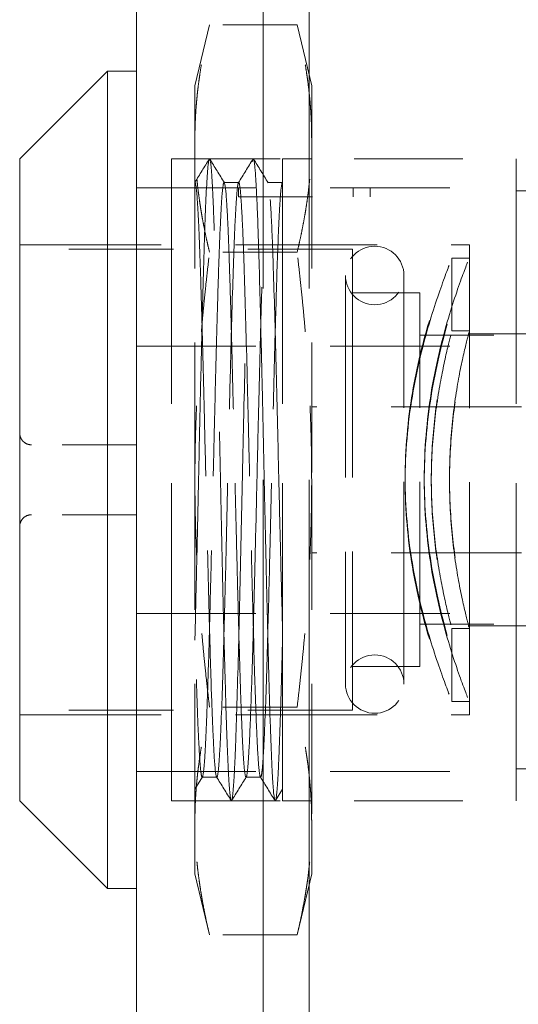
# Model space of a CAD drawing. Units: inches. Extents: x 7.1 to 103.9, y 3.9 to 63.6.
# Drawn here: x 57.4 to 58, y 37.3 to 38.6 of the extents above; entities that cross this region are included whole.
import ezdxf

# ---------------------------------------------------------------- set-up
doc = ezdxf.new("R2010")
doc.units = ezdxf.units.IN
doc.header["$LTSCALE"] = 6.25
doc.header["$MEASUREMENT"] = 0
doc.linetypes.add('DASHED', pattern=[0.2067, 0.1654, -0.0413])
doc.layers.add('Hidden (ANSI)', color=7, linetype='DASHED', lineweight=5)
doc.layers.add('Visible (ANSI)', color=7, linetype='Continuous', lineweight=5)

msp = doc.modelspace()

# ---------------------------------------------------------------- linework, layer by layer
at = {"layer": 'Hidden (ANSI)', "ltscale": 0.999604}
for p, q in [((57.691, 41.871), (57.691, 34.1228)), ((57.753, 41.871), (57.753, 34.1228))]:
    msp.add_line(p, q, dxfattribs=at)
at = {"layer": 'Hidden (ANSI)', "ltscale": 0.025666}
for p, q in [((57.5988, 38.5284), (57.6185, 38.6106)), ((57.7562, 38.5284), (57.7366, 38.6106)), ((57.5988, 37.4654), (57.6185, 37.3832)), ((57.7562, 37.4654), (57.7366, 37.3832))]:
    msp.add_line(p, q, dxfattribs=at)
at = {"layer": 'Hidden (ANSI)', "ltscale": 0.035894}
for p, q in [((57.7366, 38.6106), (57.6185, 38.6106)), ((57.7366, 38.3038), (57.6185, 38.3038)), ((57.7366, 37.69), (57.6185, 37.69)), ((57.7366, 37.3832), (57.6185, 37.3832))]:
    msp.add_line(p, q, dxfattribs=at)
at = {"layer": 'Hidden (ANSI)', "ltscale": 0.084709}
for p, q in [((57.5988, 38.5284), (57.5988, 38.4572)), ((57.7562, 38.4572), (57.7562, 38.5284)), ((57.5988, 37.5366), (57.5988, 37.4654)), ((57.7562, 37.4654), (57.7562, 37.5366))]:
    msp.add_line(p, q, dxfattribs=at)
at = {"layer": 'Hidden (ANSI)', "ltscale": 0.169519}
for p, q in [((57.5988, 38.4572), (57.5988, 37.9969)), ((57.7562, 38.4572), (57.7562, 37.9969)), ((57.5988, 37.9969), (57.5988, 37.5366)), ((57.7562, 37.9969), (57.7562, 37.5366))]:
    msp.add_line(p, q, dxfattribs=at)
at = {"layer": 'Hidden (ANSI)', "ltscale": 0.414524}
for p, q in [((57.5673, 37.5638), (57.5673, 38.43)), ((57.5673, 37.5638), (57.5673, 38.43)), ((57.7169, 37.5638), (57.7169, 38.43)), ((58.0318, 37.5638), (58.0318, 38.43)), ((58.0318, 37.5638), (58.0318, 38.43))]:
    msp.add_line(p, q, dxfattribs=at)
at = {"layer": 'Hidden (ANSI)', "ltscale": 0.141477}
for p, q in [((57.5673, 38.43), (58.0318, 38.43)), ((57.5673, 38.43), (58.0318, 38.43)), ((57.5673, 37.5638), (58.0318, 37.5638)), ((57.5673, 37.5638), (58.0318, 37.5638))]:
    msp.add_line(p, q, dxfattribs=at)
at = {"layer": 'Hidden (ANSI)', "ltscale": 0.011898}
for p, q in [((57.7169, 38.43), (57.7562, 38.43)), ((57.7169, 37.5638), (57.7562, 37.5638))]:
    msp.add_line(p, q, dxfattribs=at)
at = {"layer": 'Hidden (ANSI)', "ltscale": 0.155875}
for p, q in [((57.52, 38.3906), (58.0318, 38.3906)), ((57.52, 38.3906), (58.0318, 38.3906)), ((57.52, 38.1773), (58.0318, 38.1773)), ((57.52, 38.1773), (58.0318, 38.1773)), ((57.52, 37.8165), (58.0318, 37.8165)), ((57.52, 37.8165), (58.0318, 37.8165)), ((57.52, 37.6032), (58.0318, 37.6032)), ((57.52, 37.6032), (58.0318, 37.6032))]:
    msp.add_line(p, q, dxfattribs=at)
at = {"layer": 'Hidden (ANSI)', "ltscale": 0.005913}
for p, q in [((57.6381, 38.398), (57.6578, 38.398)), ((57.6086, 37.5958), (57.6283, 37.5958))]:
    msp.add_line(p, q, dxfattribs=at)
at = {"layer": 'Hidden (ANSI)', "ltscale": 0.003499}
for p, q in [((57.6575, 38.3906), (57.6575, 38.3788)), ((57.6575, 38.3906), (57.6575, 38.3788)), ((57.8123, 38.3906), (57.8123, 38.3788)), ((57.8123, 38.3906), (57.8123, 38.3788)), ((57.835, 38.3906), (57.835, 38.3788)), ((57.835, 38.3906), (57.835, 38.3788))]:
    msp.add_line(p, q, dxfattribs=at)
at = {"layer": 'Hidden (ANSI)', "ltscale": 0.005909}
msp.add_line((57.6972, 38.398), (57.7169, 38.398), dxfattribs=at)
at = {"layer": 'Hidden (ANSI)', "ltscale": 9.78655e-05}
msp.add_line((57.7165, 38.3977), (57.7169, 38.3982), dxfattribs=at)
at = {"layer": 'Hidden (ANSI)', "ltscale": 0.093789}
for p, q in [((58.0318, 38.1773), (58.0318, 38.3906)), ((58.0318, 38.1773), (58.0318, 38.3906)), ((58.0318, 37.6032), (58.0318, 37.8165)), ((58.0318, 37.6032), (58.0318, 37.8165))]:
    msp.add_line(p, q, dxfattribs=at)
at = {"layer": 'Hidden (ANSI)', "ltscale": 0.054816}
msp.add_line((57.6575, 38.3788), (57.835, 38.3788), dxfattribs=at)
msp.add_line((57.6575, 38.3788), (57.835, 38.3788), dxfattribs=at)
at = {"layer": 'Hidden (ANSI)', "ltscale": 0.026296}
msp.add_line((58.0318, 38.3867), (58.1185, 38.3867), dxfattribs=at)
msp.add_line((58.0318, 38.3867), (58.1185, 38.3867), dxfattribs=at)
at = {"layer": 'Hidden (ANSI)', "ltscale": 0.184671}
for p, q in [((57.3625, 38.3138), (57.9688, 38.3138)), ((57.3625, 38.3138), (57.9688, 38.3138)), ((57.3625, 37.68), (57.9688, 37.68)), ((57.3625, 37.68), (57.9688, 37.68))]:
    msp.add_line(p, q, dxfattribs=at)
at = {"layer": 'Hidden (ANSI)', "ltscale": 0.30333}
msp.add_line((57.9688, 37.68), (57.9688, 38.3138), dxfattribs=at)
msp.add_line((57.9688, 37.68), (57.9688, 38.3138), dxfattribs=at)
at = {"layer": 'Hidden (ANSI)', "ltscale": 0.136678}
for p, q in [((57.8114, 38.3079), (57.3625, 38.3079)), ((57.8114, 37.6859), (57.3625, 37.6859))]:
    msp.add_line(p, q, dxfattribs=at)
at = {"layer": 'Hidden (ANSI)', "ltscale": 0.297676}
msp.add_line((57.8114, 38.3079), (57.8114, 37.6859), dxfattribs=at)
at = {"layer": 'Hidden (ANSI)', "ltscale": 0.029895}
for p, q in [((57.9452, 38.2961), (57.9452, 38.1977)), ((57.9452, 37.7961), (57.9452, 37.6977))]:
    msp.add_line(p, q, dxfattribs=at)
at = {"layer": 'Hidden (ANSI)', "ltscale": 0.007099}
for p, q in [((57.9688, 38.2961), (57.9452, 38.2961)), ((57.9688, 38.1977), (57.9452, 38.1977)), ((57.9688, 37.7961), (57.9452, 37.7961)), ((57.9688, 37.6977), (57.9452, 37.6977))]:
    msp.add_line(p, q, dxfattribs=at)
at = {"layer": 'Hidden (ANSI)', "ltscale": 0.263752}
for p, q in [((57.8018, 38.2725), (57.8018, 37.7213)), ((57.8806, 37.7213), (57.8806, 38.2725))]:
    msp.add_line(p, q, dxfattribs=at)
at = {"layer": 'Hidden (ANSI)', "ltscale": 0.027496}
for p, q in [((57.8114, 38.2489), (57.9019, 38.2489)), ((57.8114, 37.7449), (57.9019, 37.7449))]:
    msp.add_line(p, q, dxfattribs=at)
at = {"layer": 'Hidden (ANSI)', "ltscale": 0.241136}
msp.add_line((57.9019, 37.7449), (57.9019, 38.2489), dxfattribs=at)
at = {"layer": 'Hidden (ANSI)', "ltscale": 0.091085}
for p, q in [((57.9019, 38.1918), (58.2011, 38.1918)), ((57.9019, 37.802), (58.2011, 37.802))]:
    msp.add_line(p, q, dxfattribs=at)
at = {"layer": 'Hidden (ANSI)', "ltscale": 0.049092}
msp.add_line((57.9688, 38.1937), (58.1303, 38.1937), dxfattribs=at)
msp.add_line((57.9688, 38.1937), (58.1303, 38.1937), dxfattribs=at)
at = {"layer": 'Hidden (ANSI)', "ltscale": 0.170273}
for p, q in [((58.3153, 38.0953), (57.7562, 38.0953)), ((58.3153, 37.8985), (57.7562, 37.8985))]:
    msp.add_line(p, q, dxfattribs=at)
at = {"layer": 'Hidden (ANSI)', "ltscale": 0.043093}
for p, q in [((57.52, 38.0441), (57.3783, 38.0441)), ((57.52, 37.9497), (57.3783, 37.9497))]:
    msp.add_line(p, q, dxfattribs=at)
at = {"layer": 'Hidden (ANSI)', "ltscale": 0.079087}
msp.add_line((57.9688, 37.8), (58.2287, 37.8), dxfattribs=at)
msp.add_line((57.9688, 37.8), (58.2287, 37.8), dxfattribs=at)
at = {"layer": 'Hidden (ANSI)', "ltscale": 0.047892}
msp.add_line((58.0318, 37.6071), (58.1893, 37.6071), dxfattribs=at)
msp.add_line((58.0318, 37.6071), (58.1893, 37.6071), dxfattribs=at)
at = {"layer": 'Hidden (ANSI)', "ltscale": 0.005826}
msp.add_line((57.609, 37.5961), (57.5988, 37.5795), dxfattribs=at)
at = {"layer": 'Hidden (ANSI)', "ltscale": 0.005904}
msp.add_line((57.6677, 37.5958), (57.6874, 37.5958), dxfattribs=at)
at = {"layer": 'Hidden (ANSI)', "ltscale": 0.005434}
msp.add_line((57.7169, 37.5796), (57.7074, 37.5641), dxfattribs=at)
at = {"layer": 'Hidden (ANSI)', "ltscale": 0.037593}
for centre, start, end in [((57.8412, 38.2725), 0, 180), ((57.8412, 38.2725), 180, 0), ((57.8412, 37.7213), 0, 180), ((57.8412, 37.7213), 180, 0)]:
    msp.add_arc(centre, 0.0394, start, end, dxfattribs=at)
at = {"layer": 'Hidden (ANSI)', "ltscale": 0.093665}
for points, weights in [([(57.5988, 38.4572), (57.5988, 38.5284), (57.6185, 38.6106)], [1.7735026919, 1.77350269191, 1.64617092753]), ([(57.7562, 38.4572), (57.7562, 38.5284), (57.7366, 38.6106)], [1.77350269191, 1.77350269192, 1.64617092753]), ([(57.6185, 38.3038), (57.5988, 38.386), (57.5988, 38.4572)], [1.64617092753, 1.77350269189, 1.7735026919]), ([(57.7366, 38.3038), (57.7562, 38.386), (57.7562, 38.4572)], [1.64617092753, 1.77350269189, 1.77350269191]), ([(57.5988, 37.9969), (57.5988, 38.1393), (57.6185, 38.3038)], [1.7735026919, 1.77350269192, 1.64617092753]), ([(57.7562, 37.9969), (57.7562, 38.1393), (57.7366, 38.3038)], [1.77350269191, 1.77350269193, 1.64617092753]), ([(57.6185, 37.69), (57.5988, 37.8545), (57.5988, 37.9969)], [1.64617092753, 1.77350269188, 1.7735026919]), ([(57.7366, 37.69), (57.7562, 37.8545), (57.7562, 37.9969)], [1.64617092753, 1.77350269189, 1.77350269191]), ([(57.5988, 37.5366), (57.5988, 37.6078), (57.6185, 37.69)], [1.7735026919, 1.77350268929, 1.64617092752]), ([(57.7562, 37.5366), (57.7562, 37.6078), (57.7366, 37.69)], [1.77350269337, 1.77350269048, 1.64617092889]), ([(57.6185, 37.3832), (57.5988, 37.4654), (57.5988, 37.5366)], [1.64617092752, 1.77350269451, 1.7735026919]), ([(57.7366, 37.3832), (57.7562, 37.4654), (57.7562, 37.5366)], [1.64617092889, 1.77350269626, 1.77350269337])]:
    msp.add_rational_spline(points, weights, degree=2, dxfattribs=at)
at = {"layer": 'Hidden (ANSI)', "ltscale": 1.053321}
msp.add_open_spline([(57.7169, 37.7804), (57.7164, 37.761), (57.7159, 37.7424), (57.715, 37.708), (57.7145, 37.6922), (57.7135, 37.663), (57.7131, 37.6497), (57.712, 37.6233), (57.7115, 37.6108), (57.7102, 37.5863), (57.7094, 37.5761), (57.7074, 37.5604), (57.7062, 37.562), (57.7044, 37.5803), (57.7038, 37.5879), (57.7029, 37.6044), (57.7025, 37.6123), (57.7014, 37.6397), (57.7005, 37.6623), (57.6985, 37.7284), (57.6973, 37.7763), (57.6955, 37.8484), (57.6951, 37.8683), (57.6942, 37.9091), (57.6937, 37.93), (57.6921, 38.0085), (57.6907, 38.0666), (57.6891, 38.1404), (57.6887, 38.1586), (57.6872, 38.221), (57.6861, 38.2621), (57.6846, 38.3137), (57.6841, 38.3286), (57.683, 38.3603), (57.6823, 38.376), (57.681, 38.4), (57.6805, 38.409), (57.6791, 38.4256), (57.6782, 38.4304), (57.6761, 38.4291), (57.6749, 38.417), (57.6731, 38.3834), (57.6725, 38.3704), (57.6716, 38.3475), (57.6713, 38.3392), (57.6702, 38.3051), (57.6693, 38.2757), (57.6672, 38.196), (57.666, 38.143), (57.6641, 38.0603), (57.6635, 38.0332), (57.6625, 37.9843), (57.662, 37.9626), (57.6603, 37.8846), (57.659, 37.83), (57.6566, 37.7307), (57.6553, 37.6873), (57.6536, 37.6392), (57.6532, 37.6271), (57.6521, 37.6045), (57.6516, 37.5944), (57.6497, 37.5681), (57.6486, 37.5608), (57.6465, 37.5676), (57.6457, 37.5746), (57.6443, 37.595), (57.6437, 37.6067), (57.6425, 37.6343), (57.6419, 37.6497), (57.6406, 37.688), (57.64, 37.7116), (57.6387, 37.7584), (57.6381, 37.7808), (57.6363, 37.8555), (57.6351, 37.9113), (57.633, 38.006), (57.6322, 38.0438), (57.631, 38.1001), (57.6305, 38.1191), (57.6297, 38.1567), (57.6292, 38.1753), (57.6282, 38.2178), (57.6276, 38.2411), (57.6263, 38.2873), (57.6257, 38.3096), (57.6243, 38.3506), (57.6235, 38.3689), (57.6224, 38.3928), (57.622, 38.4006), (57.6208, 38.4187), (57.6199, 38.426), (57.6182, 38.4319), (57.6173, 38.4288), (57.6159, 38.4145), (57.6154, 38.4076), (57.6136, 38.3778), (57.6124, 38.3463), (57.6106, 38.2873), (57.61, 38.2667), (57.609, 38.2283), (57.6085, 38.2112), (57.6073, 38.1589), (57.6064, 38.122), (57.6048, 38.0498), (57.6041, 38.0148), (57.6029, 37.9575), (57.6024, 37.9354), (57.6014, 37.8907), (57.6008, 37.8682), (57.5998, 37.8235), (57.5993, 37.8014), (57.5988, 37.7804)], degree=3, knots=[0.00001, 0.00001, 0.00001, 0.00001, 0.170957, 0.170957, 0.336828, 0.336828, 0.500673, 0.500673, 0.697945, 0.697945, 0.967507, 0.967507, 1.408737, 1.408737, 1.599507, 1.599507, 1.736612, 1.736612, 2.021717, 2.021717, 2.464543, 2.464543, 2.625933, 2.625933, 2.790103, 2.790103, 3.23626, 3.23626, 3.386491, 3.386491, 3.766036, 3.766036, 3.938056, 3.938056, 4.169555, 4.169555, 4.370532, 4.370532, 4.672546, 4.672546, 5.116104, 5.116104, 5.324846, 5.324846, 5.430748, 5.430748, 5.736706, 5.736706, 6.181603, 6.181603, 6.39227, 6.39227, 6.559916, 6.559916, 7.000642, 7.000642, 7.442386, 7.442386, 7.613426, 7.613426, 7.809095, 7.809095, 8.253622, 8.253622, 8.531307, 8.531307, 8.752051, 8.752051, 8.957386, 8.957386, 9.206558, 9.206558, 9.408703, 9.408703, 9.852224, 9.852224, 10.14198, 10.14198, 10.293078, 10.293078, 10.447889, 10.447889, 10.659618, 10.659618, 10.897096, 10.897096, 11.149104, 11.149104, 11.302976, 11.302976, 11.581662, 11.581662, 11.908694, 11.908694, 12.085983, 12.085983, 12.526597, 12.526597, 12.733426, 12.733426, 12.886234, 12.886234, 13.184071, 13.184071, 13.455165, 13.455165, 13.627442, 13.627442, 13.808086, 13.808086, 13.996338, 13.996338, 13.996338, 13.996338], dxfattribs=at)
at = {"layer": 'Hidden (ANSI)', "ltscale": 0.011138}
msp.add_open_spline([(57.5988, 38.3983), (57.6052, 38.4087), (57.6117, 38.4192), (57.6181, 38.4297)], degree=3, dxfattribs=at)
at = {"layer": 'Hidden (ANSI)', "ltscale": 0.01134}
for points in [[(57.6188, 38.4297), (57.6253, 38.419), (57.6319, 38.4084), (57.6385, 38.3977)], [(57.6477, 37.5641), (57.6411, 37.5748), (57.6345, 37.5854), (57.628, 37.5961)]]:
    msp.add_open_spline(points, degree=3, dxfattribs=at)
at = {"layer": 'Hidden (ANSI)', "ltscale": 0.011338}
msp.add_open_spline([(57.6575, 38.3977), (57.664, 38.4083), (57.6706, 38.419), (57.6772, 38.4296)], degree=3, dxfattribs=at)
at = {"layer": 'Hidden (ANSI)', "ltscale": 0.011336}
msp.add_open_spline([(57.6778, 38.4296), (57.6844, 38.419), (57.691, 38.4083), (57.6975, 38.3977)], degree=3, dxfattribs=at)
at = {"layer": 'Hidden (ANSI)', "ltscale": 0.384023}
for points, knots in [([(57.5988, 38.398), (57.5998, 38.398), (57.6008, 38.3909), (57.6024, 38.3692), (57.603, 38.3592), (57.6044, 38.3299), (57.6052, 38.3087), (57.6064, 38.275), (57.6067, 38.2656), (57.6077, 38.2303), (57.6085, 38.2022), (57.6101, 38.1418), (57.6109, 38.1098), (57.6123, 38.0506), (57.6129, 38.0239), (57.6148, 37.9452), (57.6159, 37.8938), (57.6176, 37.8289), (57.618, 37.8126), (57.6192, 37.7701), (57.6199, 37.7452), (57.6214, 37.6974), (57.6223, 37.6753), (57.6238, 37.6416), (57.6244, 37.6289), (57.6261, 37.6037), (57.6273, 37.5958), (57.6283, 37.5958)], [0.000001, 0.000001, 0.000001, 0.000001, 0.331439, 0.331439, 0.519524, 0.519524, 0.789172, 0.789172, 0.887037, 0.887037, 1.141496, 1.141496, 1.398339, 1.398339, 1.602059, 1.602059, 1.997981, 1.997981, 2.136091, 2.136091, 2.371568, 2.371568, 2.63514, 2.63514, 2.855756, 2.855756, 3.206451, 3.206451, 3.206451, 3.206451]), ([(57.6381, 38.398), (57.6373, 38.398), (57.6366, 38.3939), (57.6351, 38.379), (57.6345, 38.3694), (57.633, 38.3412), (57.6322, 38.321), (57.6306, 38.2773), (57.6299, 38.2551), (57.6284, 38.2036), (57.6277, 38.174), (57.6261, 38.1134), (57.6254, 38.0829), (57.6242, 38.0335), (57.6238, 38.0151), (57.6226, 37.9634), (57.6218, 37.9303), (57.6203, 37.8689), (57.6196, 37.8406), (57.6181, 37.782), (57.6172, 37.7524), (57.6157, 37.7053), (57.6151, 37.6866), (57.6136, 37.65), (57.6128, 37.6336), (57.6108, 37.6044), (57.6098, 37.5958), (57.6086, 37.5958)], [0.000042, 0.000042, 0.000042, 0.000042, 0.251937, 0.251937, 0.464852, 0.464852, 0.740127, 0.740127, 0.967194, 0.967194, 1.223248, 1.223248, 1.462544, 1.462544, 1.603125, 1.603125, 1.856517, 1.856517, 2.086186, 2.086186, 2.358848, 2.358848, 2.573276, 2.573276, 2.839215, 2.839215, 3.20573, 3.20573, 3.20573, 3.20573]), ([(57.6283, 37.5958), (57.629, 37.5958), (57.6297, 37.599), (57.631, 37.6111), (57.6316, 37.6195), (57.6329, 37.6414), (57.6335, 37.6548), (57.6354, 37.7016), (57.6367, 37.7411), (57.6383, 37.8034), (57.6388, 37.8209), (57.6399, 37.8638), (57.6406, 37.8896), (57.6418, 37.9428), (57.6424, 37.9702), (57.6437, 38.0264), (57.6444, 38.0551), (57.646, 38.1194), (57.6468, 38.1543), (57.6482, 38.2058), (57.6487, 38.224), (57.6505, 38.2834), (57.6517, 38.3188), (57.6538, 38.3621), (57.6546, 38.3752), (57.6558, 38.3887), (57.6562, 38.3921), (57.657, 38.3968), (57.6574, 38.398), (57.6578, 38.398)], [0.000042, 0.000042, 0.000042, 0.000042, 0.222027, 0.222027, 0.426805, 0.426805, 0.6327, 0.6327, 1.040235, 1.040235, 1.190632, 1.190632, 1.39593, 1.39593, 1.604771, 1.604771, 1.824535, 1.824535, 2.106509, 2.106509, 2.270787, 2.270787, 2.677271, 2.677271, 2.937486, 2.937486, 3.069976, 3.069976, 3.206409, 3.206409, 3.206409, 3.206409]), ([(57.6677, 37.5958), (57.6668, 37.5958), (57.6659, 37.6009), (57.6643, 37.6202), (57.6635, 37.6335), (57.662, 37.6647), (57.6614, 37.6812), (57.6599, 37.7243), (57.6591, 37.7523), (57.6575, 37.8075), (57.6568, 37.8337), (57.6556, 37.8819), (57.6551, 37.9033), (57.654, 37.9489), (57.6534, 37.973), (57.6516, 38.05), (57.6504, 38.1024), (57.6487, 38.1693), (57.6482, 38.1867), (57.6471, 38.2282), (57.6464, 38.2512), (57.645, 38.2985), (57.6441, 38.3213), (57.6426, 38.3545), (57.6419, 38.3664), (57.6403, 38.3904), (57.6391, 38.398), (57.6381, 38.398)], [0.000001, 0.000001, 0.000001, 0.000001, 0.281323, 0.281323, 0.539963, 0.539963, 0.752027, 0.752027, 1.028882, 1.028882, 1.250151, 1.250151, 1.418907, 1.418907, 1.603152, 1.603152, 2.006233, 2.006233, 2.155226, 2.155226, 2.374787, 2.374787, 2.650585, 2.650585, 2.86321, 2.86321, 3.206113, 3.206113, 3.206113, 3.206113]), ([(57.6578, 38.398), (57.6585, 38.398), (57.6592, 38.3948), (57.6606, 38.382), (57.6612, 38.3726), (57.6626, 38.3484), (57.6633, 38.3338), (57.6644, 38.3047), (57.6649, 38.2914), (57.6665, 38.2392), (57.6678, 38.1945), (57.6696, 38.123), (57.6701, 38.0999), (57.6714, 38.0499), (57.672, 38.0231), (57.6733, 37.9694), (57.6739, 37.9427), (57.6751, 37.8917), (57.6757, 37.8677), (57.6775, 37.799), (57.6785, 37.7573), (57.6803, 37.7037), (57.6809, 37.6874), (57.6821, 37.6568), (57.6827, 37.643), (57.684, 37.62), (57.6847, 37.611), (57.686, 37.5989), (57.6867, 37.5958), (57.6874, 37.5958)], [0.000019, 0.000019, 0.000019, 0.000019, 0.224396, 0.224396, 0.445257, 0.445257, 0.660638, 0.660638, 0.813726, 0.813726, 1.216148, 1.216148, 1.399955, 1.399955, 1.604516, 1.604516, 1.809244, 1.809244, 2.000597, 2.000597, 2.375436, 2.375436, 2.562406, 2.562406, 2.770943, 2.770943, 2.987002, 2.987002, 3.205795, 3.205795, 3.205795, 3.205795])]:
    msp.add_open_spline(points, degree=3, knots=knots, dxfattribs=at)
at = {"layer": 'Hidden (ANSI)', "ltscale": 0.640104}
msp.add_open_spline([(57.6677, 37.5958), (57.6685, 37.5958), (57.6693, 37.6003), (57.6709, 37.6187), (57.6718, 37.6328), (57.6733, 37.6662), (57.674, 37.6839), (57.6755, 37.7272), (57.6763, 37.7534), (57.6778, 37.8055), (57.6784, 37.8305), (57.6799, 37.8906), (57.6808, 37.9262), (57.6823, 37.9917), (57.683, 38.0212), (57.6841, 38.0693), (57.6846, 38.0879), (57.6863, 38.1572), (57.6874, 38.2048), (57.6893, 38.2647), (57.6898, 38.2818), (57.691, 38.3151), (57.6916, 38.3308), (57.6929, 38.3577), (57.6935, 38.3688), (57.6948, 38.3855), (57.6954, 38.3913), (57.697, 38.4006), (57.6981, 38.3986), (57.6997, 38.3847), (57.7001, 38.3794), (57.7014, 38.3588), (57.7024, 38.3389), (57.7038, 38.3042), (57.7041, 38.2936), (57.7057, 38.2449), (57.707, 38.2004), (57.7087, 38.1322), (57.7092, 38.1125), (57.7104, 38.0606), (57.7112, 38.028), (57.7127, 37.9647), (57.7134, 37.9342), (57.715, 37.8666), (57.716, 37.8301), (57.7169, 37.7963)], degree=3, knots=[-5.343406, -5.343406, -5.343406, -5.343406, -5.077364, -5.077364, -4.800692, -4.800692, -4.575801, -4.575801, -4.317403, -4.317403, -4.105405, -4.105405, -3.828465, -3.828465, -3.604389, -3.604389, -3.459095, -3.459095, -3.055482, -3.055482, -2.876463, -2.876463, -2.67198, -2.67198, -2.467109, -2.467109, -2.270886, -2.270886, -1.91712, -1.91712, -1.775051, -1.775051, -1.465006, -1.465006, -1.342915, -1.342915, -0.937268, -0.937268, -0.779742, -0.779742, -0.529989, -0.529989, -0.297303, -0.297303, -0.000001, -0.000001, -0.000001, -0.000001], dxfattribs=at)
at = {"layer": 'Hidden (ANSI)', "ltscale": 0.384018}
msp.add_open_spline([(57.6874, 37.5958), (57.6877, 37.5958), (57.688, 37.5965), (57.6887, 37.5994), (57.689, 37.6016), (57.69, 37.61), (57.6906, 37.6184), (57.6917, 37.6369), (57.6921, 37.6456), (57.6938, 37.6834), (57.6951, 37.7199), (57.6966, 37.7745), (57.6969, 37.7866), (57.6983, 37.8358), (57.6993, 37.8755), (57.7009, 37.9432), (57.7015, 37.9701), (57.7027, 38.0228), (57.7034, 38.0486), (57.7046, 38.1003), (57.7052, 38.126), (57.7064, 38.1751), (57.7071, 38.1982), (57.7088, 38.2571), (57.7097, 38.2898), (57.7112, 38.3264), (57.7116, 38.3353), (57.7124, 38.3522), (57.7128, 38.3601), (57.7138, 38.3774), (57.7144, 38.3852), (57.7157, 38.3955), (57.7163, 38.398), (57.7169, 38.398)], degree=3, knots=[0.00002, 0.00002, 0.00002, 0.00002, 0.107164, 0.107164, 0.211136, 0.211136, 0.419996, 0.419996, 0.56369, 0.56369, 0.967617, 0.967617, 1.076791, 1.076791, 1.39823, 1.39823, 1.60353, 1.60353, 1.800222, 1.800222, 2.004895, 2.004895, 2.204704, 2.204704, 2.544979, 2.544979, 2.66705, 2.66705, 2.80137, 2.80137, 3.007524, 3.007524, 3.205476, 3.205476, 3.205476, 3.205476], dxfattribs=at)
at = {"layer": 'Hidden (ANSI)', "ltscale": 0.289471}
for points, knots in [([(57.8822, 37.9946), (57.8822, 38.0327), (57.8858, 38.073), (57.8981, 38.1468), (57.9066, 38.1803), (57.9223, 38.2333), (57.9305, 38.2566), (57.942, 38.2878), (57.9452, 38.2958), (57.9452, 38.2964), (57.942, 38.289), (57.9305, 38.2589), (57.9223, 38.2362), (57.9066, 38.184), (57.8981, 38.1508), (57.8858, 38.0775), (57.8822, 38.0373), (57.8822, 37.9992)], [0, 0, 0, 0, 0.290051, 0.290051, 0.580102, 0.580102, 0.869849, 0.869849, 1.159596, 1.159596, 1.449344, 1.449344, 1.739091, 1.739091, 2.029142, 2.029142, 2.319193, 2.319193, 2.319193, 2.319193]), ([(57.8822, 37.9992), (57.8822, 37.9611), (57.8858, 37.9208), (57.8981, 37.847), (57.9066, 37.8135), (57.9223, 37.7604), (57.9305, 37.7372), (57.942, 37.706), (57.9452, 37.698), (57.9452, 37.6974), (57.942, 37.7048), (57.9305, 37.7349), (57.9223, 37.7576), (57.9066, 37.8098), (57.8981, 37.843), (57.8858, 37.9163), (57.8822, 37.9565), (57.8822, 37.9946)], [2.319193, 2.319193, 2.319193, 2.319193, 2.609244, 2.609244, 2.899295, 2.899295, 3.189042, 3.189042, 3.478789, 3.478789, 3.768537, 3.768537, 4.058284, 4.058284, 4.348335, 4.348335, 4.638386, 4.638386, 4.638386, 4.638386])]:
    msp.add_open_spline(points, degree=3, knots=knots, dxfattribs=at)
at = {"layer": 'Hidden (ANSI)', "ltscale": 0.289265}
for points, knots in [([(57.908, 37.9992), (57.908, 38.0372), (57.9114, 38.0774), (57.9232, 38.1508), (57.9315, 38.1839), (57.9466, 38.2362), (57.9546, 38.2589), (57.9657, 38.289), (57.9688, 38.2964), (57.9688, 38.2958), (57.9657, 38.2878), (57.9546, 38.2566), (57.9466, 38.2334), (57.9315, 38.1803), (57.9232, 38.1467), (57.9114, 38.0729), (57.908, 38.0326), (57.908, 37.9946)], [-2.317286, -2.317286, -2.317286, -2.317286, -2.027493, -2.027493, -1.7377, -1.7377, -1.448171, -1.448171, -1.158643, -1.158643, -0.869115, -0.869115, -0.579586, -0.579586, -0.289793, -0.289793, 0, 0, 0, 0]), ([(57.908, 37.9946), (57.908, 37.9566), (57.9114, 37.9164), (57.9232, 37.843), (57.9315, 37.8098), (57.9466, 37.7576), (57.9546, 37.7349), (57.9657, 37.7048), (57.9688, 37.6974), (57.9688, 37.698), (57.9657, 37.706), (57.9546, 37.7372), (57.9466, 37.7604), (57.9315, 37.8135), (57.9232, 37.8471), (57.9114, 37.9209), (57.908, 37.9612), (57.908, 37.9992)], [-4.634573, -4.634573, -4.634573, -4.634573, -4.344779, -4.344779, -4.054986, -4.054986, -3.765458, -3.765458, -3.475929, -3.475929, -3.186401, -3.186401, -2.896873, -2.896873, -2.60708, -2.60708, -2.317286, -2.317286, -2.317286, -2.317286])]:
    msp.add_open_spline(points, degree=3, knots=knots, dxfattribs=at)
at = {"layer": 'Hidden (ANSI)', "ltscale": 0.193016}
for points, knots in [([(57.9175, 37.9953), (57.9175, 38.0207), (57.919, 38.0477), (57.9243, 38.0973), (57.9281, 38.1199), (57.935, 38.1557), (57.9386, 38.1713), (57.9438, 38.1922), (57.9452, 38.1975), (57.9452, 38.1979), (57.9438, 38.193), (57.9386, 38.1728), (57.935, 38.1576), (57.9281, 38.1223), (57.9243, 38.1), (57.919, 38.0507), (57.9175, 38.0238), (57.9175, 37.9984)], [-3.090437, -3.090437, -3.090437, -3.090437, -2.897266, -2.897266, -2.704095, -2.704095, -2.510961, -2.510961, -2.317827, -2.317827, -2.124694, -2.124694, -1.93156, -1.93156, -1.738389, -1.738389, -1.545218, -1.545218, -1.545218, -1.545218]), ([(57.9175, 37.9984), (57.9175, 37.9731), (57.919, 37.9461), (57.9243, 37.8965), (57.9281, 37.8739), (57.935, 37.8381), (57.9386, 37.8225), (57.9438, 37.8016), (57.9452, 37.7963), (57.9452, 37.7959), (57.9438, 37.8008), (57.9386, 37.821), (57.935, 37.8362), (57.9281, 37.8714), (57.9243, 37.8938), (57.919, 37.9431), (57.9175, 37.97), (57.9175, 37.9953)], [-1.545218, -1.545218, -1.545218, -1.545218, -1.352047, -1.352047, -1.158876, -1.158876, -0.965743, -0.965743, -0.772609, -0.772609, -0.579476, -0.579476, -0.386342, -0.386342, -0.193171, -0.193171, 0, 0, 0, 0])]:
    msp.add_open_spline(points, degree=3, knots=knots, dxfattribs=at)
at = {"layer": 'Hidden (ANSI)', "ltscale": 0.192959}
for points, knots in [([(57.9421, 37.9984), (57.9421, 38.0238), (57.9435, 38.0507), (57.9486, 38.1), (57.9522, 38.1223), (57.9589, 38.1576), (57.9625, 38.1728), (57.9675, 38.193), (57.9688, 38.1979), (57.9688, 38.1975), (57.9675, 38.1922), (57.9625, 38.1713), (57.9589, 38.1557), (57.9522, 38.1199), (57.9486, 38.0973), (57.9435, 38.0477), (57.9421, 38.0207), (57.9421, 37.9953)], [-1.544694, -1.544694, -1.544694, -1.544694, -1.351591, -1.351591, -1.158488, -1.158488, -0.965417, -0.965417, -0.772347, -0.772347, -0.579277, -0.579277, -0.386206, -0.386206, -0.193103, -0.193103, 0, 0, 0, 0]), ([(57.9421, 37.9953), (57.9421, 37.97), (57.9435, 37.9431), (57.9486, 37.8938), (57.9522, 37.8715), (57.9589, 37.8362), (57.9625, 37.8209), (57.9675, 37.8008), (57.9688, 37.7959), (57.9688, 37.7963), (57.9675, 37.8016), (57.9625, 37.8225), (57.9589, 37.8381), (57.9522, 37.8739), (57.9486, 37.8965), (57.9435, 37.9461), (57.9421, 37.9731), (57.9421, 37.9984)], [-3.089388, -3.089388, -3.089388, -3.089388, -2.896285, -2.896285, -2.703182, -2.703182, -2.510111, -2.510111, -2.317041, -2.317041, -2.123971, -2.123971, -1.9309, -1.9309, -1.737797, -1.737797, -1.544694, -1.544694, -1.544694, -1.544694])]:
    msp.add_open_spline(points, degree=3, knots=knots, dxfattribs=at)
at = {"layer": 'Hidden (ANSI)', "ltscale": 0.007501}
for points, knots in [([(57.3625, 38.0599), (57.3625, 38.0579), (57.3629, 38.0558), (57.3646, 38.0519), (57.3658, 38.0501), (57.3686, 38.0473), (57.3703, 38.0461), (57.3742, 38.0445), (57.3763, 38.0441), (57.3783, 38.0441)], [0.06106483, 0.06106483, 0.06106483, 0.06106483, 0.07640769, 0.07640769, 0.09175054, 0.09175054, 0.10679817, 0.10679817, 0.12184579, 0.12184579, 0.12184579, 0.12184579]), ([(57.3783, 37.9497), (57.3763, 37.9497), (57.3742, 37.9493), (57.3703, 37.9477), (57.3686, 37.9465), (57.3658, 37.9437), (57.3646, 37.9419), (57.3629, 37.938), (57.3625, 37.9359), (57.3625, 37.9339)], [0.12184579, 0.12184579, 0.12184579, 0.12184579, 0.13689341, 0.13689341, 0.15194103, 0.15194103, 0.16728389, 0.16728389, 0.18262674, 0.18262674, 0.18262674, 0.18262674])]:
    msp.add_open_spline(points, degree=3, knots=knots, dxfattribs=at)
at = {"layer": 'Hidden (ANSI)', "ltscale": 0.127936}
msp.add_open_spline([(57.6086, 37.5958), (57.6081, 37.5958), (57.6077, 37.5971), (57.6068, 37.6025), (57.6064, 37.6063), (57.6056, 37.6158), (57.6052, 37.6209), (57.6045, 37.6335), (57.6041, 37.641), (57.6032, 37.6582), (57.6028, 37.668), (57.6018, 37.6943), (57.6012, 37.7119), (57.6, 37.7513), (57.5994, 37.7731), (57.5988, 37.7963)], degree=3, knots=[0.000017, 0.000017, 0.000017, 0.000017, 0.144906, 0.144906, 0.285853, 0.285853, 0.404368, 0.404368, 0.533594, 0.533594, 0.667017, 0.667017, 0.863196, 0.863196, 1.067715, 1.067715, 1.067715, 1.067715], dxfattribs=at)
at = {"layer": 'Hidden (ANSI)', "ltscale": 0.011342}
for points in [[(57.668, 37.5961), (57.6614, 37.5854), (57.6549, 37.5748), (57.6483, 37.5641)], [(57.7067, 37.5641), (57.7002, 37.5748), (57.6936, 37.5854), (57.687, 37.5961)]]:
    msp.add_open_spline(points, degree=3, dxfattribs=at)
at = {"layer": 'Visible (ANSI)'}
for p, q in [((57.52, 33.9351), (57.52, 42.0586)), ((57.3625, 38.43), (57.4807, 38.5481)), ((57.3625, 38.43), (57.4807, 38.5481)), ((57.4807, 37.4457), (57.4807, 38.5481)), ((57.4807, 38.5481), (57.52, 38.5481)), ((57.4807, 37.4457), (57.4807, 38.5481)), ((57.4807, 38.5481), (57.52, 38.5481)), ((57.3625, 37.5638), (57.3625, 38.43)), ((57.3625, 37.5638), (57.3625, 38.43)), ((57.3625, 37.5638), (57.4807, 37.4457)), ((57.3625, 37.5638), (57.4807, 37.4457)), ((57.4807, 37.4457), (57.52, 37.4457)), ((57.4807, 37.4457), (57.52, 37.4457))]:
    msp.add_line(p, q, dxfattribs=at)

doc.saveas('drawing.dxf')
